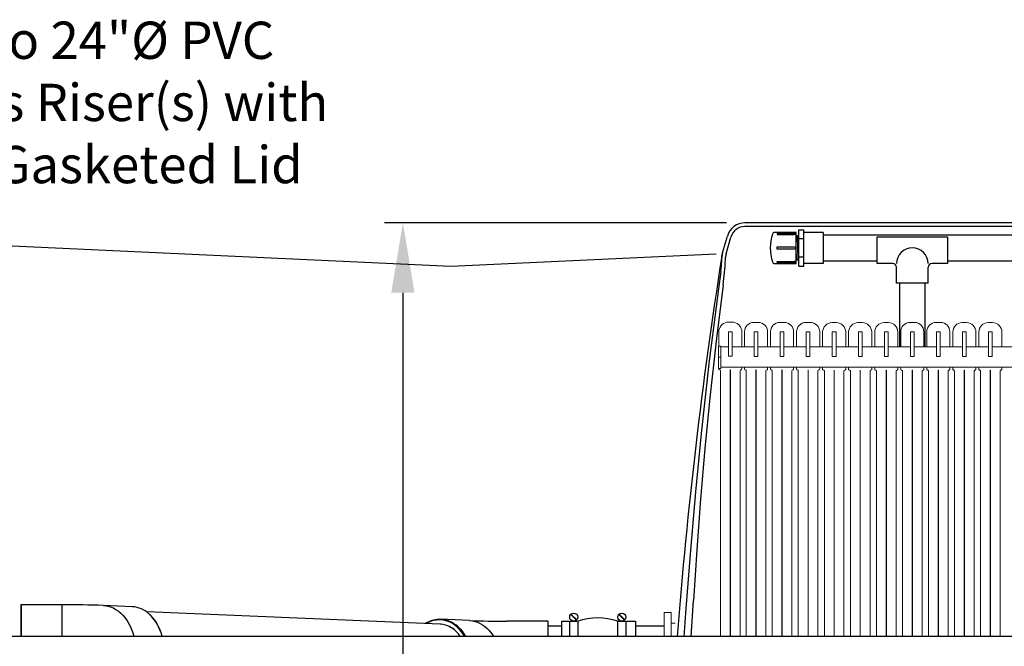
# Model space of a CAD drawing. Units: inches. Extents: x 0 to 16.4, y 0 to 10.4.
# Drawn here: x 4.8 to 7, y 4.2 to 5.5 of the extents above; entities that cross this region are included whole.
import ezdxf

# ---------------------------------------------------------------- set-up
doc = ezdxf.new("R2010")
doc.units = ezdxf.units.IN
doc.header["$LTSCALE"] = 0.25
doc.header["$MEASUREMENT"] = 0
doc.linetypes.add('SLD-Solid', pattern=[0])
for name, color, linetype in [('ground', 32, 'Continuous'), ('OSI-PVC', 50, 'Continuous'), ('OSI-TANK', 142, 'Continuous'), ('SHADE', 251, 'Continuous'), ('TEXT', 1, 'Continuous')]:
    doc.layers.add(name, color=color, linetype=linetype)
doc.styles.add('times', font='timesi.ttf')

msp = doc.modelspace()

# ---------------------------------------------------------------- linework, layer by layer
at = {"color": 7, "linetype": 'Continuous', "lineweight": 15}
for p, q in [((6.3653, 4.8557), (6.3804, 4.8557)), ((6.4234, 4.8555), (6.4329, 4.8555)), ((6.4792, 4.8555), (6.4887, 4.8555)), ((6.5351, 4.8555), (6.5446, 4.8555)), ((6.5909, 4.855), (6.6004, 4.855)), ((6.6467, 4.855), (6.6562, 4.855)), ((6.7026, 4.855), (6.7121, 4.855)), ((6.7584, 4.8555), (6.7679, 4.8555)), ((6.8142, 4.8555), (6.8237, 4.8555)), ((6.8701, 4.855), (6.8796, 4.855)), ((6.9259, 4.855), (6.9354, 4.855)), ((6.3481, 4.8352), (6.3481, 4.8046)), ((6.3689, 4.8355), (6.3689, 4.7836)), ((6.3689, 4.8355), (6.3689, 4.7831)), ((6.3767, 4.8355), (6.3689, 4.8355)), ((6.3767, 4.7836), (6.3767, 4.8355)), ((6.3767, 4.7831), (6.3767, 4.8355)), ((6.3976, 4.8039), (6.3976, 4.8352)), ((6.4034, 4.8355), (6.4034, 4.8034)), ((6.4242, 4.8355), (6.4242, 4.7831)), ((6.4242, 4.8355), (6.4242, 4.7826)), ((6.4321, 4.8355), (6.4242, 4.8355)), ((6.4321, 4.7831), (6.4321, 4.8355)), ((6.4321, 4.7826), (6.4321, 4.8355)), ((6.4529, 4.8034), (6.4529, 4.8355)), ((6.4592, 4.8355), (6.4592, 4.8034)), ((6.4801, 4.8355), (6.4801, 4.7831)), ((6.4801, 4.8355), (6.4801, 4.7826)), ((6.4879, 4.8355), (6.4801, 4.8355)), ((6.4879, 4.7831), (6.4879, 4.8355)), ((6.4879, 4.7826), (6.4879, 4.8355)), ((6.5087, 4.8034), (6.5087, 4.8355)), ((6.5151, 4.8355), (6.5151, 4.8034)), ((6.5359, 4.8355), (6.5359, 4.7831)), ((6.5359, 4.8355), (6.5359, 4.7826)), ((6.5437, 4.8355), (6.5359, 4.8355)), ((6.5437, 4.7831), (6.5437, 4.8355)), ((6.5437, 4.7826), (6.5437, 4.8355)), ((6.5646, 4.8034), (6.5646, 4.8355)), ((6.5709, 4.8355), (6.5709, 4.8029)), ((6.5917, 4.8355), (6.5917, 4.7826)), ((6.5917, 4.8355), (6.5917, 4.7821)), ((6.5996, 4.8355), (6.5917, 4.8355)), ((6.5996, 4.7826), (6.5996, 4.8355)), ((6.5996, 4.7821), (6.5996, 4.8355)), ((6.6204, 4.8029), (6.6204, 4.8355)), ((6.6267, 4.8355), (6.6267, 4.8029)), ((6.6476, 4.8355), (6.6476, 4.7826)), ((6.6476, 4.8355), (6.6476, 4.7821)), ((6.6554, 4.8355), (6.6476, 4.8355)), ((6.6554, 4.7826), (6.6554, 4.8355)), ((6.6554, 4.7821), (6.6554, 4.8355)), ((6.6762, 4.8029), (6.6762, 4.8355)), ((6.6826, 4.8355), (6.6826, 4.8029)), ((6.7034, 4.8355), (6.7034, 4.7826)), ((6.7112, 4.8355), (6.7034, 4.8355)), ((6.7034, 4.8355), (6.7034, 4.7821)), ((6.7112, 4.7826), (6.7112, 4.8355)), ((6.7112, 4.7821), (6.7112, 4.8355)), ((6.7321, 4.8029), (6.7321, 4.8355)), ((6.7384, 4.8355), (6.7384, 4.8029)), ((6.7592, 4.8355), (6.7592, 4.7826)), ((6.7592, 4.8355), (6.7592, 4.7821)), ((6.7671, 4.8355), (6.7592, 4.8355)), ((6.7671, 4.7826), (6.7671, 4.8355)), ((6.7671, 4.7821), (6.7671, 4.8355)), ((6.7879, 4.8029), (6.7879, 4.8355)), ((6.7942, 4.8355), (6.7942, 4.8029)), ((6.8151, 4.8355), (6.8151, 4.7826)), ((6.8151, 4.8355), (6.8151, 4.7821)), ((6.8229, 4.8355), (6.8151, 4.8355)), ((6.8229, 4.7826), (6.8229, 4.8355)), ((6.8229, 4.7821), (6.8229, 4.8355)), ((6.8437, 4.8029), (6.8437, 4.8355)), ((6.8501, 4.8355), (6.8501, 4.8029)), ((6.8709, 4.8355), (6.8709, 4.7826)), ((6.8709, 4.8355), (6.8709, 4.7821)), ((6.8787, 4.8355), (6.8709, 4.8355)), ((6.8787, 4.7826), (6.8787, 4.8355)), ((6.8787, 4.7821), (6.8787, 4.8355)), ((6.8996, 4.8029), (6.8996, 4.8355)), ((6.9059, 4.8355), (6.9059, 4.8029)), ((6.9267, 4.8355), (6.9267, 4.7826)), ((6.9267, 4.8355), (6.9267, 4.7821)), ((6.9346, 4.8355), (6.9267, 4.8355)), ((6.9346, 4.7826), (6.9346, 4.8355)), ((6.9346, 4.7821), (6.9346, 4.8355)), ((6.9554, 4.8029), (6.9554, 4.8355)), ((6.3525, 4.8046), (6.3473, 4.8046)), ((6.3473, 4.8046), (6.3473, 4.7806)), ((6.3525, 4.8046), (6.3525, 4.7806)), ((6.3689, 4.8029), (6.3525, 4.8029)), ((6.4242, 4.8029), (6.3767, 4.8029)), ((6.4801, 4.8029), (6.4321, 4.8029)), ((6.5359, 4.8029), (6.4879, 4.8029)), ((6.5917, 4.8029), (6.5437, 4.8029)), ((6.6476, 4.8029), (6.5996, 4.8029)), ((6.7034, 4.8029), (6.6554, 4.8029)), ((6.7592, 4.8029), (6.7112, 4.8029)), ((6.8151, 4.8029), (6.7671, 4.8029)), ((6.8709, 4.8029), (6.8229, 4.8029)), ((6.9267, 4.8029), (6.8787, 4.8029)), ((6.9826, 4.8029), (6.9346, 4.8029)), ((6.3525, 4.7806), (6.3473, 4.7806)), ((6.3473, 4.7806), (6.3473, 4.7566)), ((6.3525, 4.7806), (6.3525, 4.7566)), ((6.3689, 4.7831), (6.3767, 4.7831)), ((6.3695, 4.7831), (6.3762, 4.7831)), ((6.4242, 4.7826), (6.4321, 4.7826)), ((6.4248, 4.7826), (6.4315, 4.7826)), ((6.4801, 4.7826), (6.4879, 4.7826)), ((6.4806, 4.7826), (6.4874, 4.7826)), ((6.5359, 4.7826), (6.5437, 4.7826)), ((6.5364, 4.7826), (6.5432, 4.7826)), ((6.5917, 4.7821), (6.5996, 4.7821)), ((6.5923, 4.7821), (6.599, 4.7821)), ((6.6476, 4.7821), (6.6554, 4.7821)), ((6.6481, 4.7821), (6.6549, 4.7821)), ((6.7034, 4.7821), (6.7112, 4.7821)), ((6.7039, 4.7821), (6.7107, 4.7821)), ((6.7592, 4.7821), (6.7671, 4.7821)), ((6.7598, 4.7821), (6.7665, 4.7821)), ((6.8151, 4.7821), (6.8229, 4.7821)), ((6.8156, 4.7821), (6.8224, 4.7821)), ((6.8709, 4.7821), (6.8787, 4.7821)), ((6.8714, 4.7821), (6.8782, 4.7821)), ((6.9267, 4.7821), (6.9346, 4.7821)), ((6.9273, 4.7821), (6.934, 4.7821)), ((6.3525, 4.7566), (6.3473, 4.7566)), ((6.3481, 4.7566), (6.3481, 4.7557)), ((6.3498, 4.7541), (6.3501, 4.7541)), ((6.3517, 4.7524), (6.3517, 4.1819)), ((6.3525, 4.7592), (9.8157, 4.7592)), ((6.3726, 4.1819), (6.3726, 4.7541)), ((6.3726, 4.7541), (6.3731, 4.7541)), ((6.3731, 4.7541), (6.3731, 4.1819)), ((6.3939, 4.1819), (6.3939, 4.7524)), ((6.3956, 4.7541), (6.3959, 4.7541)), ((6.3976, 4.7557), (6.3976, 4.7592)), ((6.4034, 4.7592), (6.4034, 4.7552)), ((6.4051, 4.7536), (6.4054, 4.7536)), ((6.4071, 4.7519), (6.4071, 4.1819)), ((6.4279, 4.1819), (6.4279, 4.7536)), ((6.4279, 4.7536), (6.4284, 4.7536)), ((6.4284, 4.7536), (6.4284, 4.1819)), ((6.4492, 4.1819), (6.4492, 4.7519)), ((6.4509, 4.7536), (6.4512, 4.7536)), ((6.4529, 4.7552), (6.4529, 4.7592)), ((6.4592, 4.7592), (6.4592, 4.7552)), ((6.4609, 4.7536), (6.4612, 4.7536)), ((6.4629, 4.7519), (6.4629, 4.1819)), ((6.4837, 4.1819), (6.4837, 4.7536)), ((6.4837, 4.7536), (6.4842, 4.7536)), ((6.4842, 4.7536), (6.4842, 4.1819)), ((6.5051, 4.1819), (6.5051, 4.7519)), ((6.5067, 4.7536), (6.5071, 4.7536)), ((6.5087, 4.7552), (6.5087, 4.7592)), ((6.5151, 4.7592), (6.5151, 4.7552)), ((6.5167, 4.7536), (6.5171, 4.7536)), ((6.5187, 4.7519), (6.5187, 4.1819)), ((6.5396, 4.1819), (6.5396, 4.7536)), ((6.5396, 4.7536), (6.5401, 4.7536)), ((6.5401, 4.7536), (6.5401, 4.1819)), ((6.5609, 4.1819), (6.5609, 4.7519)), ((6.5626, 4.7536), (6.5629, 4.7536)), ((6.5646, 4.7552), (6.5646, 4.7592)), ((6.5709, 4.7592), (6.5709, 4.7547)), ((6.5726, 4.753), (6.5729, 4.753)), ((6.5954, 4.1819), (6.5954, 4.753)), ((6.5954, 4.753), (6.5959, 4.753)), ((6.5959, 4.753), (6.5959, 4.1819)), ((6.6184, 4.753), (6.6187, 4.753)), ((6.6204, 4.7547), (6.6204, 4.7592)), ((6.6267, 4.7592), (6.6267, 4.7547)), ((6.6284, 4.753), (6.6287, 4.753)), ((6.6512, 4.1819), (6.6512, 4.753)), ((6.6512, 4.753), (6.6517, 4.753)), ((6.6517, 4.753), (6.6517, 4.1819)), ((6.6742, 4.753), (6.6746, 4.753)), ((6.6762, 4.7547), (6.6762, 4.7592)), ((6.6826, 4.7592), (6.6826, 4.7547)), ((6.6842, 4.753), (6.6846, 4.753)), ((6.7071, 4.1819), (6.7071, 4.753)), ((6.7071, 4.753), (6.7076, 4.753)), ((6.7076, 4.753), (6.7076, 4.1819)), ((6.7301, 4.753), (6.7304, 4.753)), ((6.7321, 4.7547), (6.7321, 4.7592)), ((6.7384, 4.7592), (6.7384, 4.7547)), ((6.7401, 4.753), (6.7404, 4.753)), ((6.7629, 4.1819), (6.7629, 4.753)), ((6.7629, 4.753), (6.7634, 4.753)), ((6.7634, 4.753), (6.7634, 4.1819)), ((6.7859, 4.753), (6.7862, 4.753)), ((6.7879, 4.7547), (6.7879, 4.7592)), ((6.7942, 4.7592), (6.7942, 4.7547)), ((6.7959, 4.753), (6.7962, 4.753)), ((6.8187, 4.1819), (6.8187, 4.753)), ((6.8187, 4.753), (6.8192, 4.753)), ((6.8192, 4.753), (6.8192, 4.1819)), ((6.8417, 4.753), (6.8421, 4.753)), ((6.8437, 4.7547), (6.8437, 4.7592)), ((6.8501, 4.7592), (6.8501, 4.7547)), ((6.8517, 4.753), (6.8521, 4.753)), ((6.8746, 4.1819), (6.8746, 4.753)), ((6.8746, 4.753), (6.8751, 4.753)), ((6.8751, 4.753), (6.8751, 4.1819)), ((6.8976, 4.753), (6.8979, 4.753)), ((6.8996, 4.7547), (6.8996, 4.7592)), ((6.9059, 4.7592), (6.9059, 4.7547)), ((6.9076, 4.753), (6.9079, 4.753)), ((6.9304, 4.1819), (6.9304, 4.753)), ((6.9304, 4.753), (6.9309, 4.753)), ((6.9309, 4.753), (6.9309, 4.1819)), ((6.9534, 4.753), (6.9537, 4.753)), ((6.9554, 4.7547), (6.9554, 4.7592)), ((6.5746, 4.7514), (6.5746, 4.1819)), ((6.6167, 4.1819), (6.6167, 4.7514)), ((6.6304, 4.7514), (6.6304, 4.1819)), ((6.6726, 4.1819), (6.6726, 4.7514)), ((6.6862, 4.7514), (6.6862, 4.1819)), ((6.7284, 4.1819), (6.7284, 4.7514)), ((6.7421, 4.7514), (6.7421, 4.1819)), ((6.7842, 4.1819), (6.7842, 4.7514)), ((6.7979, 4.7514), (6.7979, 4.1819)), ((6.8401, 4.1819), (6.8401, 4.7514)), ((6.8537, 4.7514), (6.8537, 4.1819)), ((6.8959, 4.1819), (6.8959, 4.7514)), ((6.9096, 4.7514), (6.9096, 4.1819)), ((6.9517, 4.1819), (6.9517, 4.7514))]:
    msp.add_line(p, q, dxfattribs=at)
at = {"color": 7, "linetype": 'SLD-Solid', "lineweight": 15}
for p, q in [((6.2463, 4.2328), (6.2307, 4.2328)), ((6.2307, 4.1819), (6.2307, 4.2328)), ((6.2463, 4.1819), (6.2463, 4.2328)), ((6.2549, 4.2104), (6.2463, 4.2104))]:
    msp.add_line(p, q, dxfattribs=at)
for points in [[(6.0306, 4.229), (6.0428, 4.2168)], [(6.0312, 4.2296), (6.0434, 4.2174)], [(6.1338, 4.229), (6.146, 4.2168)], [(6.1344, 4.2296), (6.1466, 4.2174)], [(6.0117, 4.1819), (6.0117, 4.2146), (6.0456, 4.2146)], [(6.0284, 4.1819), (6.0284, 4.2146), (6.0456, 4.2146), (6.0456, 4.1819)], [(6.1316, 4.1819), (6.1316, 4.2146), (6.1488, 4.2146), (6.1488, 4.1819)], [(6.1316, 4.2146), (6.1698, 4.2146), (6.1698, 4.1819)]]:
    msp.add_lwpolyline(points)
for centre in [(6.037, 4.2232), (6.1402, 4.2232)]:
    msp.add_circle(centre, 0.00863)
at = {"color": 7, "linetype": 'Continuous', "lineweight": 15}
for centre, radius, start, end in [((6.3689, 4.8352), 0.0208, 100.0039, 180.0602), ((6.3768, 4.8352), 0.0208, 0, 79.9961), ((6.4234, 4.8355), 0.02, 90, 180), ((6.4329, 4.8355), 0.02, 0, 90), ((6.4792, 4.8355), 0.02, 90, 180), ((6.4887, 4.8355), 0.02, 0, 90), ((6.5351, 4.8355), 0.02, 90, 180), ((6.5446, 4.8355), 0.02, 0, 90), ((6.5909, 4.835), 0.02, 90, 180), ((6.6004, 4.835), 0.02, 0, 90), ((6.6467, 4.835), 0.02, 90, 180), ((6.6562, 4.835), 0.02, 0, 90), ((6.7026, 4.835), 0.02, 90, 180), ((6.7121, 4.835), 0.02, 0, 90), ((6.7584, 4.8355), 0.02, 90, 180), ((6.7679, 4.8355), 0.02, 0, 90), ((6.8142, 4.8355), 0.02, 90, 180), ((6.8237, 4.8355), 0.02, 0, 90), ((6.8701, 4.835), 0.02, 90, 180), ((6.8796, 4.835), 0.02, 0, 90), ((6.9259, 4.835), 0.02, 90, 180), ((6.9354, 4.835), 0.02, 0, 90), ((6.3695, 4.7836), 0.000521, 180, 270), ((6.3762, 4.7836), 0.000521, 270, 0), ((6.4248, 4.7831), 0.000521, 180, 270), ((6.4315, 4.7831), 0.000521, 270, 0), ((6.4806, 4.7831), 0.000521, 180, 270), ((6.4874, 4.7831), 0.000521, 270, 0), ((6.5364, 4.7831), 0.000521, 180, 270), ((6.5432, 4.7831), 0.000521, 270, 0), ((6.5923, 4.7826), 0.000521, 180, 270), ((6.599, 4.7826), 0.000521, 270, 0), ((6.6481, 4.7826), 0.000521, 180, 270), ((6.6549, 4.7826), 0.000521, 270, 0), ((6.7039, 4.7826), 0.000521, 180, 270), ((6.7107, 4.7826), 0.000521, 270, 0), ((6.7598, 4.7826), 0.000521, 180, 270), ((6.7665, 4.7826), 0.000521, 270, 0), ((6.8156, 4.7826), 0.000521, 180, 270), ((6.8224, 4.7826), 0.000521, 270, 0), ((6.8714, 4.7826), 0.000521, 180, 270), ((6.8782, 4.7826), 0.000521, 270, 0), ((6.3498, 4.7557), 0.00167, 180, 270), ((6.3501, 4.7524), 0.00167, 0, 90), ((6.3956, 4.7524), 0.00167, 90, 180), ((6.3959, 4.7557), 0.00167, 270, 0), ((6.4051, 4.7552), 0.00167, 180, 270), ((6.4054, 4.7519), 0.00167, 0, 90), ((6.4509, 4.7519), 0.00167, 90, 180), ((6.4512, 4.7552), 0.00167, 270, 0), ((6.4609, 4.7552), 0.00167, 180, 270), ((6.4612, 4.7519), 0.00167, 0, 90), ((6.5067, 4.7519), 0.00167, 90, 180), ((6.5071, 4.7552), 0.00167, 270, 0), ((6.5167, 4.7552), 0.00167, 180, 270), ((6.5171, 4.7519), 0.00167, 0, 90), ((6.5626, 4.7519), 0.00167, 90, 180), ((6.5629, 4.7552), 0.00167, 270, 0), ((6.5726, 4.7547), 0.00167, 180, 270), ((6.5729, 4.7514), 0.00167, 0, 90), ((6.6184, 4.7514), 0.00167, 90, 180), ((6.6187, 4.7547), 0.00167, 270, 0), ((6.6284, 4.7547), 0.00167, 180, 270), ((6.6287, 4.7514), 0.00167, 0, 90), ((6.6742, 4.7514), 0.00167, 90, 180), ((6.6746, 4.7547), 0.00167, 270, 0), ((6.6842, 4.7547), 0.00167, 180, 270), ((6.6846, 4.7514), 0.00167, 0, 90), ((6.7301, 4.7514), 0.00167, 90, 180), ((6.7304, 4.7547), 0.00167, 270, 0), ((6.7401, 4.7547), 0.00167, 180, 270), ((6.7404, 4.7514), 0.00167, 0, 90), ((6.7859, 4.7514), 0.00167, 90, 180), ((6.7862, 4.7547), 0.00167, 270, 0), ((6.7959, 4.7547), 0.00167, 180, 270), ((6.7962, 4.7514), 0.00167, 0, 90), ((6.8417, 4.7514), 0.00167, 90, 180), ((6.8421, 4.7547), 0.00167, 270, 0), ((6.8517, 4.7547), 0.00167, 180, 270), ((6.8521, 4.7514), 0.00167, 0, 90), ((6.8976, 4.7514), 0.00167, 90, 180), ((6.8979, 4.7547), 0.00167, 270, 0), ((6.9076, 4.7547), 0.00167, 180, 270), ((6.9079, 4.7514), 0.00167, 0, 90), ((6.9534, 4.7514), 0.00167, 90, 180), ((6.9537, 4.7547), 0.00167, 270, 0)]:
    msp.add_arc(centre, radius, start, end, dxfattribs=at)
msp.add_arc((6.0886, 4.0894), 0.1323, 71.0392, 108.9608)
at = {"layer": 'ground'}
msp.add_lwpolyline([(6.3426, 5.0019), (5.7735, 4.9758), (4.4624, 5.036)], dxfattribs=at)
at = {"layer": 'OSI-PVC'}
for p, q in [((6.5144, 5.0486), (6.4681, 5.0486)), ((6.5144, 4.9819), (6.5144, 5.0486)), ((6.5201, 5.0542), (6.5306, 5.0542)), ((6.5201, 4.9763), (6.5201, 5.0542)), ((6.5306, 4.9763), (6.5306, 5.0542)), ((6.5722, 5.0486), (6.5306, 5.0486)), ((6.5722, 5.0486), (6.5722, 4.9819)), ((6.5144, 5.0409), (6.5152, 5.0423)), ((6.5168, 5.0396), (6.5152, 5.0423)), ((6.5168, 5.0396), (6.5184, 5.0424)), ((6.5184, 4.9909), (6.5168, 5.0396)), ((6.52, 5.0397), (6.5184, 5.0424)), ((6.5306, 5.0348), (6.5201, 5.0348)), ((6.6878, 5.0394), (6.8388, 5.0394)), ((6.6878, 4.9816), (6.6878, 5.0394)), ((6.8388, 5.0394), (6.8388, 4.9816)), ((6.5151, 4.991), (6.5144, 5.0153)), ((6.5151, 4.991), (6.5144, 4.9896)), ((6.5151, 4.991), (6.5168, 4.9882)), ((6.5184, 4.9909), (6.5168, 4.9882)), ((6.5184, 4.9909), (6.52, 4.9881)), ((6.5306, 4.9958), (6.5201, 4.9958)), ((6.4681, 4.9819), (6.5144, 4.9819)), ((6.5201, 4.9763), (6.5306, 4.9763)), ((6.5722, 4.9819), (6.5306, 4.9819)), ((6.7216, 4.9816), (6.6878, 4.9816)), ((6.7294, 4.94), (6.7294, 4.9738)), ((6.7971, 4.94), (6.7971, 4.9738)), ((6.8388, 4.9816), (6.805, 4.9816)), ((6.7971, 4.94), (6.7294, 4.94)), ((6.7359, 4.94), (6.7359, 4.8029)), ((6.7907, 4.8029), (6.7907, 4.94)), ((4.851, 4.249), (4.851, 4.1819)), ((4.9394, 4.2498), (4.8522, 4.2499)), ((5.0901, 4.2456), (5.0284, 4.2482)), ((5.7506, 4.2082), (5.1217, 4.2348)), ((5.8136, 4.2159), (5.752, 4.2186)), ((5.9811, 4.2146), (5.8939, 4.2146)), ((5.9823, 4.1819), (5.9823, 4.2146)), ((6.0117, 4.2041), (5.9823, 4.2041)), ((6.2307, 4.2041), (6.1698, 4.2041)), ((9.8345, 4.1819), (2.8097, 4.1819))]:
    msp.add_line(p, q, dxfattribs=at)
for points in [[(6.5102, 5.0463), (6.4731, 5.0463), (6.4731, 5.0441), (6.5102, 5.0441)], [(7.0431, 5.0427), (6.5722, 5.0427)], [(6.5102, 4.9842), (6.4731, 4.9842), (6.4731, 4.9864), (6.5102, 4.9864)], [(6.5722, 4.9879), (6.6878, 4.9879)], [(6.8388, 4.9879), (7.0431, 4.9879)], [(5.8031, 4.1819), (5.8, 4.1867), (5.7962, 4.192), (5.792, 4.1968), (5.7877, 4.2012), (5.7831, 4.2051), (5.7782, 4.2085), (5.7733, 4.2114), (5.7681, 4.2137), (5.7629, 4.2155), (5.7575, 4.2167), (5.7521, 4.2173), (5.7467, 4.2173)], [(5.7941, 4.1819), (5.7937, 4.1826), (5.7899, 4.1874), (5.7858, 4.1918), (5.7815, 4.1957), (5.7769, 4.1991), (5.7722, 4.202), (5.7673, 4.2044), (5.7623, 4.2062), (5.7572, 4.2074), (5.752, 4.2081), (5.7506, 4.2082)], [(5.7941, 4.1819), (5.7935, 4.1827), (5.7897, 4.1876), (5.7856, 4.1919), (5.7813, 4.1958), (5.7768, 4.1993), (5.772, 4.2021), (5.7672, 4.2045), (5.7621, 4.2063), (5.757, 4.2075), (5.7519, 4.2081), (5.7506, 4.2082)], [(5.7884, 4.2028), (5.789, 4.2022), (5.7935, 4.1978), (5.7977, 4.1929), (5.8015, 4.1876), (5.8051, 4.1819)], [(5.8136, 4.2159), (5.8147, 4.2159), (5.8202, 4.2152), (5.8256, 4.214), (5.8309, 4.2122), (5.8361, 4.2099), (5.8412, 4.207), (5.846, 4.2036), (5.8507, 4.1996), (5.8551, 4.1952), (5.8593, 4.1903), (5.8632, 4.1849), (5.8651, 4.1819)]]:
    msp.add_lwpolyline(points, dxfattribs=at)
msp.add_lwpolyline([(6.5102, 5.0128), (6.4731, 5.0128), (6.4731, 5.0178), (6.5102, 5.0178, -1)], format="xyb", close=True, dxfattribs=at)
at = {"layer": 'OSI-PVC', "flags": 128}
for points in [[(4.8522, 4.2499), (4.8522, 4.2498), (4.8522, 4.2493), (4.8522, 4.2482), (4.8522, 4.2465), (4.8522, 4.2442), (4.8522, 4.2414), (4.8522, 4.238), (4.8522, 4.2342), (4.8522, 4.2298), (4.8522, 4.225), (4.8522, 4.2197), (4.8522, 4.214), (4.8522, 4.2079), (4.8522, 4.2015), (4.8522, 4.1948), (4.8522, 4.1878), (4.8522, 4.1819)], [(4.9394, 4.2498), (4.9394, 4.2498), (4.9394, 4.2492), (4.9394, 4.2481), (4.9394, 4.2464), (4.9394, 4.2441), (4.9394, 4.2413), (4.9394, 4.238), (4.9394, 4.2341), (4.9394, 4.2297), (4.9394, 4.2249), (4.9394, 4.2196), (4.9394, 4.214), (4.9394, 4.2079), (4.9394, 4.2015), (4.9393, 4.1947), (4.9393, 4.1877), (4.9393, 4.1819)], [(5.0284, 4.2482), (5.0296, 4.2482), (5.0351, 4.2475), (5.0405, 4.2463), (5.0458, 4.2445), (5.051, 4.2421), (5.056, 4.2392), (5.0609, 4.2358), (5.0656, 4.2318), (5.07, 4.2274), (5.0742, 4.2225), (5.0781, 4.2172), (5.0817, 4.2114), (5.0849, 4.2053), (5.0878, 4.1988), (5.0904, 4.192), (5.0926, 4.185), (5.0934, 4.1819)], [(5.1544, 4.1819), (5.1543, 4.1824), (5.1521, 4.1894), (5.1495, 4.1962), (5.1466, 4.2027), (5.1433, 4.2088), (5.1397, 4.2145), (5.1358, 4.2199), (5.1316, 4.2248), (5.1273, 4.2292)], [(5.1547, 4.1819), (5.1531, 4.1873), (5.1508, 4.1938), (5.1481, 4.2), (5.1452, 4.2059), (5.1419, 4.2115), (5.1384, 4.2168), (5.1346, 4.2217), (5.1305, 4.2262), (5.1276, 4.229)]]:
    msp.add_lwpolyline(points, dxfattribs=at)
at = {"layer": 'OSI-PVC'}
for centre, radius, start, end in [((6.4681, 5.0434), 0.00521, 90, 162.2652), ((6.556, 5.0153), 0.0975, 162.2652, 197.7348), ((6.7633, 4.9816), 0.0339, 0, 180), ((6.4681, 4.9871), 0.00521, 197.7348, 270), ((6.7216, 4.9738), 0.00781, 0, 90), ((6.805, 4.9738), 0.00781, 90, 180), ((4.8521, 4.2487), 0.00117, 88.5223, 165.556), ((4.9429, 1.9798), 2.27, 87.84, 90.088), ((5.0865, 4.1871), 0.0586, 45.8534, 86.4791), ((5.7507, 4.1606), 0.058, 93.1264, 122.5986), ((5.7496, 4.1609), 0.0565, 92.9728, 120.7828), ((5.7489, 4.1612), 0.0574, 46.4912, 91.3418), ((5.8885, 6.2184), 2.0039, 267.8584, 270.1548), ((5.9811, 4.2133), 0.00125, 359.9947, 90.0053), ((5.9811, 4.2133), 0.00125, 359.9947, 90.0053)]:
    msp.add_arc(centre, radius, start, end, dxfattribs=at)
at = {"layer": 'OSI-PVC', "extrusion": (0, 0, -1)}
msp.add_ellipse((6.5102, 5.0452), major_axis=(-0.0025, 0), ratio=0.434679, start_param=1.570796, end_param=4.712389, dxfattribs=at)
at = {"layer": 'OSI-PVC'}
msp.add_ellipse((6.5102, 4.9853), major_axis=(-0.0025, 0), ratio=0.434679, start_param=1.570796, end_param=4.712389, dxfattribs=at)
at = {"layer": 'OSI-TANK'}
for p, q in [((9.9165, 5.0691), (6.4042, 5.0691)), ((9.9165, 5.0612), (6.4042, 5.0612)), ((6.3564, 5.0049), (6.3667, 5.0408)), ((6.3639, 5.0027), (6.3742, 5.0386)), ((6.3547, 4.9981), (6.3558, 5.0027)), ((6.3549, 4.9986), (6.3547, 4.9976)), ((6.3547, 4.9978), (6.3547, 4.9979)), ((6.3548, 4.9896), (6.3549, 4.9947)), ((6.3626, 4.9894), (6.3627, 4.9946))]:
    msp.add_line(p, q, dxfattribs=at)
at = {"layer": 'OSI-TANK', "flags": 128}
for points in [[(6.3525, 4.9648), (6.3535, 4.9807), (6.354, 4.9874), (6.3544, 4.9938), (6.3546, 4.9964), (6.3546, 4.9973), (6.3547, 4.9976), (6.3547, 4.9978)], [(6.3525, 4.9648), (6.354, 4.9771), (6.3548, 4.9896)], [(6.3525, 4.9648), (6.3474, 4.9278), (6.3372, 4.8504), (6.3277, 4.7728), (6.3188, 4.6952), (6.3104, 4.6175), (6.2982, 4.4923), (6.2872, 4.3669), (6.2773, 4.2414), (6.2731, 4.1819)]]:
    msp.add_lwpolyline(points, dxfattribs=at)
at = {"layer": 'OSI-TANK'}
for centre, radius, start, end in [((6.4042, 5.03), 0.0391, 90.0004, 163.9998), ((6.4042, 5.03), 0.0313, 90.0006, 163.999), ((6.3939, 4.9941), 0.0391, 164.0013, 179.1572), ((16.6524, 3.377), 10.4245, 171.05542, 175.57179), ((5.8692, 5.0111), 0.4938, 351.3041, 357.4889), ((6.3939, 4.9941), 0.0312, 163.998, 179.1574)]:
    msp.add_arc(centre, radius, start, end, dxfattribs=at)
at = {"layer": 'SHADE'}
msp.add_line((6.2889, 4.1819), (6.2937, 4.2591), dxfattribs=at)
at = {"layer": 'SHADE', "flags": 128}
msp.add_lwpolyline([(6.3574, 4.9364), (6.3423, 4.8152), (6.3289, 4.6937), (6.3184, 4.5852), (6.3091, 4.4766), (6.301, 4.3679), (6.2937, 4.2591)], dxfattribs=at)
at = {"layer": 'TEXT'}
for p, q in [((6.3648, 5.0691), (5.6313, 5.0691)), ((5.6707, 4.9191), (5.6707, 3.6829))]:
    msp.add_line(p, q, dxfattribs=at)
msp.add_solid([(5.6457, 4.9191), (5.6957, 4.9191), (5.6707, 5.0691)], dxfattribs=at)

# ---------------------------------------------------------------- texts
at = {"layer": 'TEXT', "insert": (4.5184, 5.5008), "char_height": 0.08, "attachment_point": 1, "style": 'times'}
msp.add_mtext('{\\fTimes New Roman|b0|i1|c0|p18;Orenco 24"%%C PVC\\PAccess Riser(s) with\\P24"%%C Gasketed Lid}', dxfattribs=at)

doc.saveas('drawing.dxf')
